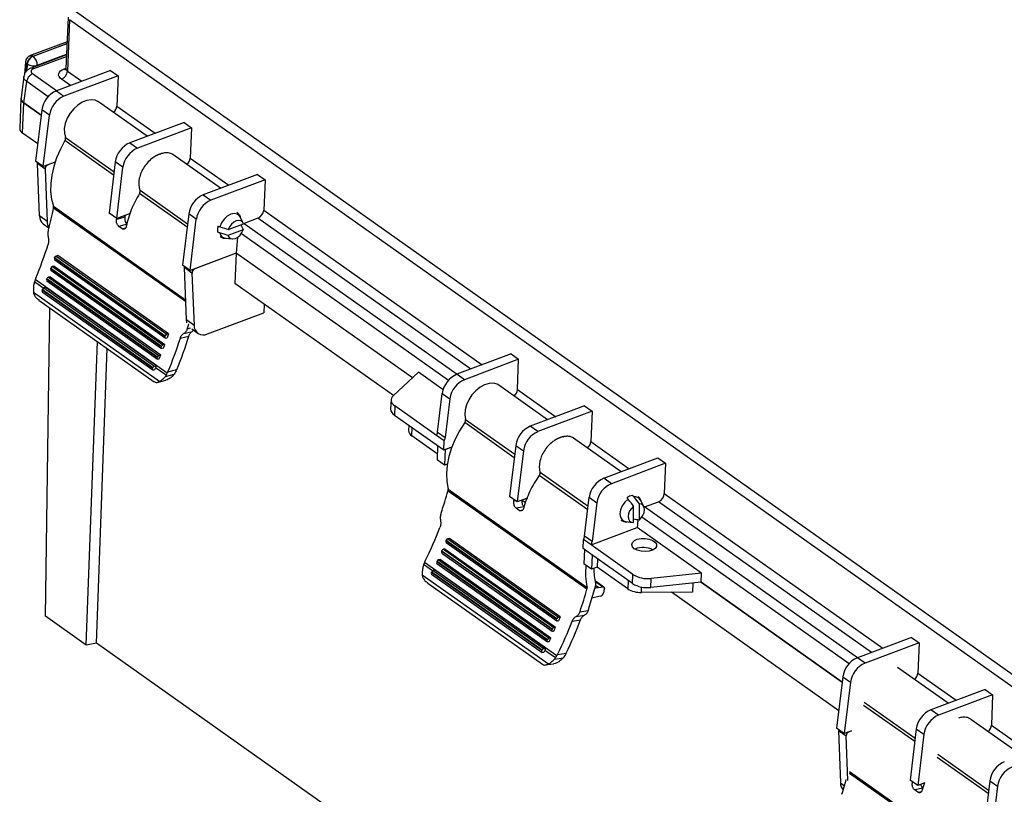
# Model space of a CAD drawing. Units: inches. Extents: x 0.3 to 29.7, y 0.3 to 21.7.
# Drawn here: x 22.4 to 25.1, y 17.5 to 19.6 of the extents above; entities that cross this region are included whole.
import ezdxf

# ---------------------------------------------------------------- set-up
doc = ezdxf.new("R2010")
doc.units = ezdxf.units.IN
doc.header["$MEASUREMENT"] = 0

msp = doc.modelspace()

# ---------------------------------------------------------------- linework, layer by layer
at = {"color": 7, "linetype": 'Continuous', "lineweight": 25}
for p, q in [((25.4125, 17.607), (22.5344, 19.6433)), ((22.514, 19.6274), (22.5079, 19.4851)), ((22.5181, 19.6208), (22.512, 19.4784)), ((25.3962, 17.5844), (22.5181, 19.6208)), ((22.5111, 19.5593), (22.4073, 19.5203)), ((22.5109, 19.5546), (22.417, 19.5193)), ((22.417, 19.5194), (22.5109, 19.5546)), ((22.3957, 19.5045), (22.3927, 19.4689)), ((22.5096, 19.5239), (22.4113, 19.487)), ((22.417, 19.5193), (22.417, 19.5194)), ((22.4189, 19.4853), (22.5094, 19.5193)), ((22.4284, 19.4946), (22.5096, 19.5251)), ((22.3977, 19.4777), (22.3993, 19.4984)), ((22.3993, 19.4984), (22.4008, 19.4973)), ((22.4008, 19.4973), (22.3999, 19.4797)), ((22.4283, 19.4934), (22.4284, 19.4946)), ((22.6313, 19.4803), (22.4812, 19.4239)), ((22.5027, 19.4845), (22.5079, 19.4865)), ((22.512, 19.4784), (22.5516, 19.4503)), ((22.6313, 19.4803), (22.6524, 19.4653)), ((22.3912, 19.4646), (22.3834, 19.4046)), ((22.3915, 19.3903), (22.3992, 19.4493)), ((22.4582, 19.4075), (22.3992, 19.4493)), ((22.4817, 19.4241), (22.4154, 19.471)), ((22.5201, 19.4385), (22.4957, 19.4558)), ((22.6524, 19.4653), (22.5023, 19.409)), ((22.6524, 19.4653), (22.6488, 19.3816)), ((22.4812, 19.4239), (22.5023, 19.409)), ((22.3833, 19.4028), (22.3797, 19.3199)), ((22.3879, 19.3065), (22.3916, 19.3902)), ((22.4391, 19.3566), (22.3915, 19.3903)), ((22.3916, 19.3902), (22.4391, 19.3566)), ((22.7326, 19.2979), (22.5978, 19.3934)), ((22.4408, 19.3711), (22.4237, 19.2293)), ((22.4619, 19.3562), (22.4408, 19.3711)), ((22.6488, 19.3816), (22.7551, 19.3064)), ((22.4448, 19.2143), (22.4619, 19.3562)), ((22.8348, 19.3363), (22.6847, 19.2799)), ((22.8348, 19.3363), (22.8559, 19.3214)), ((22.8559, 19.3214), (22.7058, 19.265)), ((22.8559, 19.3214), (22.8523, 19.2376)), ((22.4295, 19.2771), (22.3879, 19.3065)), ((22.6399, 19.1905), (22.5051, 19.2859)), ((22.5065, 19.2948), (22.641, 19.1996)), ((22.6847, 19.2799), (22.7058, 19.265)), ((22.4448, 19.2143), (22.4237, 19.2293)), ((22.4775, 19.2266), (22.4448, 19.2143)), ((22.4775, 19.2266), (22.4581, 19.2193)), ((22.6443, 19.2271), (22.6272, 19.0853)), ((22.6654, 19.2122), (22.6443, 19.2271)), ((22.7703, 19.2489), (22.7692, 19.2487)), ((22.7812, 19.2517), (22.7805, 19.2515)), ((22.9361, 19.154), (22.8042, 19.2473)), ((22.8523, 19.2376), (22.9586, 19.1624)), ((22.45, 19.2073), (22.4289, 19.2222)), ((22.4345, 19.0773), (22.4289, 19.2222)), ((22.45, 19.2073), (22.4556, 19.0624)), ((22.6483, 19.0704), (22.6654, 19.2122)), ((23.0382, 19.1923), (22.8882, 19.1359)), ((23.0594, 19.1774), (22.9093, 19.121)), ((23.0382, 19.1923), (23.0594, 19.1774)), ((23.0594, 19.1774), (23.0557, 19.0936)), ((22.7132, 19.1485), (22.8445, 19.0556)), ((22.8434, 19.0465), (22.7118, 19.1396)), ((22.8882, 19.1359), (22.9093, 19.121)), ((22.4734, 19.1043), (22.8393, 18.8454)), ((22.4736, 19.0999), (22.8394, 18.8411)), ((23.0557, 19.0936), (23.6609, 18.6654)), ((22.4556, 19.0624), (22.4345, 19.0773)), ((22.6483, 19.0704), (22.6272, 19.0853)), ((22.6709, 19.0738), (22.6477, 19.068)), ((22.6477, 19.068), (22.6483, 19.0704)), ((22.6856, 19.0844), (22.6483, 19.0704)), ((22.6709, 19.0738), (22.6724, 19.0794)), ((22.8478, 19.0832), (22.8307, 18.9413)), ((22.8689, 19.0682), (22.8478, 19.0832)), ((22.8518, 18.9264), (22.8689, 19.0682)), ((22.9989, 19.0577), (22.9905, 19.0745)), ((23.0395, 19.0711), (23.0011, 19.0566)), ((23.6295, 18.6536), (23.0395, 19.0711)), ((22.4449, 19.0553), (22.4606, 19.0442)), ((22.6778, 19.0542), (22.6547, 19.0485)), ((22.6638, 19.0421), (22.6547, 19.0485)), ((22.6638, 19.0421), (22.6735, 19.0445)), ((22.999, 19.039), (22.9566, 19.0231)), ((22.9573, 19.0398), (22.9997, 19.0557)), ((23.0011, 19.0566), (22.9996, 19.056)), ((23.0011, 19.0566), (23.591, 18.6392)), ((22.9492, 19.016), (22.9678, 19.0137)), ((22.9834, 19.0183), (22.9794, 18.9743)), ((22.9937, 19.0286), (23.5676, 18.6226)), ((22.4759, 18.9603), (22.4765, 18.9621)), ((22.7819, 18.7438), (22.4759, 18.9603)), ((22.4765, 18.9621), (22.7825, 18.7456)), ((22.4767, 18.9563), (22.7827, 18.7397)), ((22.4856, 18.9676), (22.4808, 18.9664)), ((22.4808, 18.9664), (22.7868, 18.7499)), ((22.7916, 18.7511), (22.4856, 18.9676)), ((22.9794, 18.9743), (22.8518, 18.9264)), ((22.9794, 18.9743), (22.8651, 18.9314)), ((22.9794, 18.9743), (22.9758, 18.8906)), ((23.4674, 18.6291), (22.9794, 18.9743)), ((22.4657, 18.9313), (22.4664, 18.9331)), ((22.7717, 18.7147), (22.4657, 18.9313)), ((22.4664, 18.9331), (22.7724, 18.7166)), ((22.4664, 18.927), (22.7724, 18.7105)), ((22.4756, 18.9384), (22.4706, 18.9372)), ((22.4706, 18.9372), (22.7766, 18.7207)), ((22.4756, 18.9384), (22.7816, 18.7219)), ((22.8518, 18.9264), (22.8307, 18.9413)), ((22.8569, 18.9194), (22.8358, 18.9343)), ((22.8414, 18.7893), (22.8358, 18.9343)), ((22.7885, 18.6419), (22.4224, 18.901)), ((22.4544, 18.9019), (22.4551, 18.9038)), ((22.7604, 18.6854), (22.4544, 18.9019)), ((22.4551, 18.9038), (22.7612, 18.6872)), ((22.4645, 18.909), (22.4593, 18.9077)), ((22.4593, 18.9077), (22.7653, 18.6912)), ((22.4645, 18.909), (22.7705, 18.6925)), ((22.8569, 18.9194), (22.8625, 18.7744)), ((22.445, 18.877), (22.4204, 18.8945)), ((22.7479, 18.6558), (22.4419, 18.8723)), ((22.4427, 18.8741), (22.7487, 18.6576)), ((22.4522, 18.8792), (22.4467, 18.8779)), ((22.4467, 18.8779), (22.7528, 18.6614)), ((22.7582, 18.6627), (22.4522, 18.8792)), ((22.455, 18.8975), (22.761, 18.681)), ((23.4147, 18.58), (22.9758, 18.8906)), ((22.4182, 18.8663), (22.7674, 18.6192)), ((22.4424, 18.8677), (22.7484, 18.6511)), ((22.4329, 18.8444), (22.7525, 18.6183)), ((22.4509, 17.9693), (22.4631, 18.823)), ((23.0566, 18.8334), (23.0559, 18.8094)), ((22.8996, 18.7507), (23.0559, 18.8094)), ((22.8625, 18.7744), (22.8414, 18.7893)), ((22.8434, 18.7648), (22.8529, 18.7672)), ((22.8438, 18.7662), (22.8434, 18.7648)), ((22.8561, 18.7644), (22.873, 18.7524)), ((22.7825, 18.7456), (22.7819, 18.7438)), ((22.7849, 18.7394), (22.788, 18.7402)), ((22.7868, 18.7499), (22.7916, 18.7511)), ((22.7916, 18.7511), (22.788, 18.7402)), ((22.8246, 18.7389), (22.8482, 18.7448)), ((22.8342, 18.7519), (22.8577, 18.7577)), ((22.5639, 17.8893), (22.5951, 18.7297)), ((22.5921, 17.8946), (22.6223, 18.7104)), ((22.7724, 18.7166), (22.7717, 18.7147)), ((22.7776, 18.7109), (22.7746, 18.7102)), ((22.7766, 18.7207), (22.7816, 18.7219)), ((22.7776, 18.7109), (22.7816, 18.7219)), ((22.7612, 18.6872), (22.7604, 18.6854)), ((22.766, 18.6813), (22.7632, 18.6806)), ((22.7653, 18.6912), (22.7705, 18.6925)), ((22.766, 18.6813), (22.7705, 18.6925)), ((23.7406, 18.6954), (23.5905, 18.639)), ((23.7406, 18.6954), (23.7617, 18.6804)), ((22.7528, 18.6614), (22.7582, 18.6627)), ((22.7582, 18.6627), (22.7534, 18.6516)), ((22.7852, 18.6363), (22.7558, 18.6571)), ((23.7617, 18.6804), (23.6116, 18.624)), ((23.7581, 18.5967), (23.7617, 18.6804)), ((22.7533, 18.6515), (22.7507, 18.6508)), ((22.7534, 18.6516), (22.7533, 18.6515)), ((22.7831, 18.6332), (22.8077, 18.6393)), ((22.7903, 18.646), (22.8148, 18.652)), ((23.484, 18.6445), (23.4142, 18.5796)), ((23.5523, 18.5962), (23.484, 18.6445)), ((23.6116, 18.624), (23.5905, 18.639)), ((22.7604, 18.6165), (22.7849, 18.6226)), ((23.842, 18.513), (23.7071, 18.6085)), ((23.5372, 18.4785), (23.5502, 18.5862)), ((23.5502, 18.5862), (23.5713, 18.5713)), ((23.7581, 18.5967), (23.8644, 18.5215)), ((23.4082, 18.568), (23.4071, 18.5429)), ((23.4185, 18.5513), (23.4174, 18.5262)), ((23.5341, 18.4695), (23.4185, 18.5513)), ((23.5713, 18.5713), (23.5583, 18.4636)), ((23.9441, 18.5514), (23.794, 18.495)), ((23.9441, 18.5514), (23.9652, 18.5365)), ((23.4174, 18.5262), (23.5331, 18.4443)), ((23.9652, 18.5365), (23.8151, 18.4801)), ((23.9652, 18.5365), (23.9616, 18.4527)), ((23.4571, 18.4981), (23.4564, 18.4834)), ((23.4657, 18.4683), (23.4667, 18.4913)), ((23.7495, 18.408), (23.6122, 18.5052)), ((23.6143, 18.5142), (23.7507, 18.4177)), ((23.8151, 18.4801), (23.794, 18.495)), ((23.5363, 18.4184), (23.4657, 18.4683)), ((23.5552, 18.4545), (23.5341, 18.4695)), ((23.5372, 18.4785), (23.5583, 18.4636)), ((23.8846, 18.4655), (23.8836, 18.4653)), ((23.8949, 18.467), (23.8943, 18.4669)), ((23.5331, 18.4443), (23.5542, 18.4294)), ((23.5373, 18.4414), (23.5356, 18.4025)), ((23.5542, 18.4294), (23.5552, 18.4545)), ((23.5542, 18.4294), (23.5771, 18.438)), ((23.5586, 18.4311), (23.5771, 18.438)), ((23.7537, 18.4422), (23.7365, 18.3004)), ((23.7537, 18.4422), (23.7748, 18.4273)), ((24.0455, 18.3691), (23.9135, 18.4624)), ((23.9616, 18.4527), (24.0679, 18.3775)), ((23.5586, 18.4311), (23.5567, 18.3875)), ((23.7748, 18.4273), (23.7576, 18.2854)), ((23.5567, 18.3875), (23.5356, 18.4025)), ((23.5646, 18.3905), (23.5567, 18.3875)), ((23.9975, 18.351), (24.1476, 18.4074)), ((24.1687, 18.3925), (24.0186, 18.3361)), ((24.1476, 18.4074), (24.1687, 18.3925)), ((24.1687, 18.3925), (24.1651, 18.3087)), ((23.953, 18.264), (23.8189, 18.3589)), ((23.821, 18.368), (23.9542, 18.2737)), ((24.0186, 18.3361), (23.9975, 18.351)), ((23.5661, 18.3167), (23.9508, 18.0445)), ((23.5663, 18.3213), (23.951, 18.049)), ((23.7576, 18.2854), (23.7365, 18.3004)), ((24.1651, 18.3087), (24.7703, 17.8805)), ((23.7485, 18.2884), (23.7494, 18.2913)), ((23.7526, 18.289), (23.7485, 18.2884)), ((23.7771, 18.272), (23.7544, 18.2687)), ((23.7858, 18.296), (23.7576, 18.2854)), ((23.7809, 18.2828), (23.7704, 18.2902)), ((23.9441, 18.1906), (23.9571, 18.2983)), ((23.9571, 18.2983), (23.9782, 18.2833)), ((23.9782, 18.2833), (23.9652, 18.1757)), ((24.0795, 18.2287), (24.0799, 18.2738)), ((24.0955, 18.2803), (24.0951, 18.2351)), ((24.1082, 18.2728), (24.0999, 18.2896)), ((24.1104, 18.2717), (24.1488, 18.2861)), ((24.7388, 17.8687), (24.1488, 18.2861)), ((23.7635, 18.2622), (23.7544, 18.2687)), ((23.7635, 18.2622), (23.7729, 18.2636)), ((24.109, 18.2711), (24.1104, 18.2717)), ((24.7004, 17.8543), (24.1104, 18.2717)), ((24.0585, 18.2311), (24.0771, 18.2288)), ((24.0909, 18.2138), (24.0929, 18.2355)), ((24.6769, 17.8377), (24.1031, 18.2437)), ((23.9652, 18.1757), (23.9441, 18.1906)), ((23.9622, 18.1666), (24.0898, 18.2145)), ((24.2684, 18.0882), (24.0898, 18.2145)), ((23.5604, 18.1776), (23.5611, 18.1794)), ((23.8664, 17.9611), (23.5604, 18.1776)), ((23.561, 18.1732), (23.867, 17.9567)), ((23.5611, 18.1794), (23.8671, 17.9629)), ((23.5702, 18.1841), (23.5656, 18.1834)), ((23.5656, 18.1834), (23.8716, 17.9669)), ((23.8763, 17.9676), (23.5702, 18.1841)), ((23.94, 18.1564), (23.9411, 18.1815)), ((23.9622, 18.1666), (23.9411, 18.1815)), ((24.0778, 18.0848), (23.9622, 18.1666)), ((23.5481, 18.1488), (23.5489, 18.1506)), ((23.8541, 17.9322), (23.5481, 18.1488)), ((23.5487, 18.1441), (23.8547, 17.9276)), ((23.5489, 18.1506), (23.8549, 17.9341)), ((23.5582, 18.1551), (23.5533, 18.1544)), ((23.5533, 18.1544), (23.8593, 17.9378)), ((23.5582, 18.1551), (23.8642, 17.9386)), ((23.9611, 18.1415), (23.94, 18.1564)), ((23.9442, 18.1534), (23.9426, 18.1145)), ((24.0767, 18.0597), (23.9611, 18.1415)), ((23.9653, 18.1385), (23.9637, 18.0996)), ((23.5229, 18.0946), (23.4985, 18.1119)), ((23.867, 17.8593), (23.5009, 18.1183)), ((23.5348, 18.1197), (23.5356, 18.1216)), ((23.8408, 17.9032), (23.5348, 18.1197)), ((23.5352, 18.1149), (23.8412, 17.8984)), ((23.5356, 18.1216), (23.8416, 17.905)), ((23.545, 18.1259), (23.5399, 18.1252)), ((23.5399, 18.1252), (23.8459, 17.9086)), ((23.545, 18.1259), (23.851, 17.9094)), ((23.9637, 18.0996), (23.9426, 18.1145)), ((23.9798, 18.1283), (23.9788, 18.1053)), ((23.4948, 18.0841), (23.844, 17.8371)), ((23.8262, 17.874), (23.5202, 18.0905)), ((23.5206, 18.0855), (23.8266, 17.869)), ((23.5212, 18.0924), (23.8272, 17.8758)), ((23.5307, 18.0966), (23.5253, 18.0958)), ((23.5253, 18.0958), (23.8314, 17.8793)), ((23.8367, 17.88), (23.5307, 18.0966)), ((23.9788, 18.1053), (23.9637, 18.0996)), ((24.0639, 18.0451), (23.9788, 18.1053)), ((24.0767, 18.0597), (24.0778, 18.0848)), ((24.2684, 18.0882), (24.1287, 18.074)), ((24.2673, 18.0631), (24.2684, 18.0882)), ((23.5104, 18.0605), (23.8274, 17.8362)), ((23.9573, 17.9941), (23.9752, 18.0551)), ((23.9736, 18.0657), (23.9952, 18.0504)), ((23.9978, 18.0494), (23.9744, 18.066)), ((23.9826, 18.0485), (23.9749, 18.0539)), ((24.0649, 18.0681), (24.0639, 18.0451)), ((24.1277, 18.0489), (24.1287, 18.074)), ((24.2673, 18.0631), (24.1277, 18.0489)), ((24.2439, 18.0607), (24.2428, 18.0355)), ((24.6578, 17.7868), (24.2673, 18.0631)), ((24.2673, 18.0631), (24.6578, 17.7868)), ((23.9826, 18.0485), (23.9952, 18.0504)), ((23.9989, 18.0441), (23.9967, 18.0343)), ((24.1018, 18.035), (24.1024, 18.0498)), ((24.2428, 18.0355), (24.1018, 18.035)), ((24.6482, 17.7073), (24.1846, 18.0353)), ((23.9879, 18.0245), (23.9646, 18.0188)), ((23.9312, 17.9813), (23.9541, 17.9847)), ((23.9316, 17.9826), (23.9312, 17.9813)), ((22.5639, 17.8893), (22.4509, 17.9693)), ((23.8671, 17.9629), (23.8664, 17.9611)), ((23.8689, 17.9563), (23.8719, 17.9567)), ((23.8716, 17.9669), (23.8763, 17.9676)), ((23.8763, 17.9676), (23.8719, 17.9567)), ((23.91, 17.9554), (23.9331, 17.9588)), ((23.9207, 17.9684), (23.9438, 17.9718)), ((23.8549, 17.9341), (23.8541, 17.9322)), ((23.8594, 17.9276), (23.8565, 17.9272)), ((23.8593, 17.9378), (23.8642, 17.9386)), ((23.8594, 17.9276), (23.8642, 17.9386)), ((22.5921, 17.8946), (22.5639, 17.8893)), ((25.2262, 16.0309), (22.5921, 17.8946)), ((23.8416, 17.905), (23.8408, 17.9032)), ((23.8458, 17.8984), (23.8431, 17.898)), ((23.8458, 17.8984), (23.851, 17.9094)), ((23.8459, 17.9086), (23.851, 17.9094)), ((24.85, 17.9105), (24.6999, 17.8541)), ((24.8711, 17.8955), (24.721, 17.8391)), ((24.85, 17.9105), (24.8711, 17.8955)), ((24.8711, 17.8955), (24.8674, 17.8118)), ((23.8311, 17.869), (23.8284, 17.8686)), ((23.8367, 17.88), (23.8311, 17.8691)), ((23.8311, 17.8691), (23.8311, 17.869)), ((23.8314, 17.8793), (23.8367, 17.88)), ((23.8634, 17.8537), (23.8339, 17.8746)), ((23.8691, 17.8632), (23.8931, 17.8668)), ((23.8348, 17.8341), (23.8583, 17.8375)), ((23.8609, 17.8506), (23.8851, 17.8542)), ((24.721, 17.8391), (24.6999, 17.8541)), ((24.9513, 17.7281), (24.8109, 17.8275)), ((24.8674, 17.8118), (24.9738, 17.7365)), ((24.6595, 17.8013), (24.6424, 17.6594)), ((24.6595, 17.8013), (24.6806, 17.7864)), ((24.6806, 17.7864), (24.6635, 17.6445)), ((25.0534, 17.7665), (24.9033, 17.7101)), ((25.0534, 17.7665), (25.0745, 17.7516)), ((24.7188, 17.7309), (24.8598, 17.6312)), ((25.0745, 17.7516), (24.9245, 17.6952)), ((25.0745, 17.7516), (25.0709, 17.6678)), ((24.8587, 17.6218), (24.7171, 17.722)), ((24.9245, 17.6952), (24.9033, 17.7101)), ((24.9857, 17.6885), (24.9804, 17.6867)), ((25.1548, 17.5841), (25.0144, 17.6835)), ((24.6635, 17.6445), (24.6424, 17.6594)), ((24.6475, 17.6524), (24.6686, 17.6375)), ((24.6475, 17.6524), (24.6532, 17.5075)), ((24.6837, 17.6521), (24.6635, 17.6445)), ((24.6768, 17.6495), (24.6837, 17.6521)), ((24.863, 17.6573), (24.8459, 17.5155)), ((24.863, 17.6573), (24.8841, 17.6424)), ((25.0709, 17.6678), (25.1772, 17.5926)), ((24.6734, 17.5143), (24.6686, 17.6375)), ((24.8841, 17.6424), (24.867, 17.5005)), ((25.0622, 17.4778), (24.9206, 17.578)), ((24.9223, 17.587), (25.0633, 17.4872)), ((24.6784, 17.5391), (25.0581, 17.2704)), ((24.6785, 17.5346), (25.0583, 17.2659)), ((24.867, 17.5005), (24.8459, 17.5155)), ((24.8521, 17.5077), (24.8529, 17.5105)), ((24.8558, 17.5085), (24.8521, 17.5077)), ((25.0665, 17.5134), (25.0494, 17.3715)), ((25.0665, 17.5134), (25.0876, 17.4984)), ((24.6532, 17.5075), (24.6641, 17.4997)), ((24.8815, 17.4927), (24.8586, 17.4881)), ((24.8677, 17.4817), (24.8586, 17.4881)), ((24.8871, 17.5081), (24.867, 17.5005)), ((24.8677, 17.4817), (24.8773, 17.4836)), ((24.8858, 17.5076), (24.8794, 17.4884)), ((25.0876, 17.4984), (25.0705, 17.3566))]:
    msp.add_line(p, q, dxfattribs=at)
at = {"color": 7, "linetype": 'Continuous', "lineweight": 25, "flags": 128}
for points in [[(22.4957, 19.4558), (22.4916, 19.4593), (22.4889, 19.4632), (22.4876, 19.4672), (22.4878, 19.4713), (22.4895, 19.4752), (22.4926, 19.4788), (22.4971, 19.4819), (22.5027, 19.4845)], [(22.5978, 19.3934), (22.5886, 19.3978), (22.5775, 19.3992), (22.5654, 19.3974), (22.5529, 19.3924), (22.5406, 19.3845), (22.5292, 19.3741), (22.5193, 19.3617), (22.5114, 19.348), (22.506, 19.3337), (22.5033, 19.3196), (22.5035, 19.3064), (22.5065, 19.2948)], [(22.5051, 19.2859), (22.4923, 19.2626), (22.4818, 19.2387), (22.4738, 19.2146), (22.4683, 19.1906), (22.4655, 19.1672), (22.4654, 19.1448), (22.4681, 19.1237), (22.4734, 19.1043)], [(22.4289, 19.2222), (22.429, 19.224), (22.4293, 19.2253)], [(22.9905, 19.0745), (22.9887, 19.0775), (22.9824, 19.0827), (22.974, 19.0844), (22.9644, 19.0825), (22.9547, 19.0771), (22.9458, 19.0689), (22.9388, 19.0587), (22.9344, 19.0476)], [(22.9997, 19.0557), (22.9967, 19.061), (22.992, 19.0642), (22.9859, 19.0652), (22.9792, 19.0637), (22.9724, 19.0601), (22.9661, 19.0545), (22.9609, 19.0475), (22.9573, 19.0398)], [(22.9287, 19.0332), (22.9281, 19.0412), (22.9291, 19.0487)], [(22.9566, 19.0231), (22.9596, 19.0178), (22.9644, 19.0146), (22.9704, 19.0136), (22.9771, 19.0151), (22.9839, 19.0187), (22.9902, 19.0243), (22.9954, 19.0313), (22.999, 19.039)], [(22.9977, 19.055), (22.9952, 19.0533), (22.9926, 19.0508)], [(22.8358, 18.9343), (22.8359, 18.936), (22.8362, 18.9374)], [(22.8426, 18.7815), (22.8424, 18.7822), (22.8414, 18.7893)], [(22.847, 18.7784), (22.8459, 18.7739), (22.8438, 18.7662)], [(22.7849, 18.7394), (22.7841, 18.7393), (22.7833, 18.7394), (22.7826, 18.7398), (22.7821, 18.7403), (22.7818, 18.741), (22.7817, 18.7419), (22.7817, 18.7428), (22.7819, 18.7438)], [(22.7746, 18.7102), (22.7738, 18.7101), (22.773, 18.7102), (22.7723, 18.7106), (22.7718, 18.7111), (22.7715, 18.7119), (22.7714, 18.7127), (22.7715, 18.7137), (22.7717, 18.7147)], [(22.7632, 18.6806), (22.7624, 18.6805), (22.7616, 18.6807), (22.7609, 18.6811), (22.7604, 18.6817), (22.7601, 18.6824), (22.76, 18.6833), (22.7601, 18.6843), (22.7604, 18.6854)], [(22.7507, 18.6508), (22.7498, 18.6507), (22.7489, 18.6509), (22.7483, 18.6513), (22.7478, 18.6519), (22.7475, 18.6527), (22.7474, 18.6537), (22.7476, 18.6547), (22.7479, 18.6558)], [(23.7071, 18.6085), (23.7019, 18.6114), (23.6914, 18.6141), (23.6796, 18.6136), (23.6671, 18.6098), (23.6547, 18.603), (23.6428, 18.5935), (23.6323, 18.5818), (23.6236, 18.5686), (23.6172, 18.5544), (23.6134, 18.5402), (23.6124, 18.5265), (23.6143, 18.5142)], [(23.4142, 18.5796), (23.4113, 18.5763), (23.4093, 18.5727), (23.4083, 18.5691), (23.4084, 18.5653), (23.4094, 18.5616), (23.4115, 18.558), (23.4146, 18.5545), (23.4185, 18.5513)], [(23.5446, 18.54), (23.5442, 18.5428), (23.5455, 18.5477)], [(23.6122, 18.5052), (23.598, 18.4825), (23.5858, 18.459), (23.576, 18.435), (23.5687, 18.4109), (23.5641, 18.3871), (23.5621, 18.3639), (23.5628, 18.3419), (23.5663, 18.3213)], [(24.0649, 18.2928), (24.0559, 18.2849), (24.0487, 18.2748), (24.044, 18.2637), (24.0423, 18.2528), (24.0438, 18.2432), (24.0483, 18.2359), (24.0554, 18.2318), (24.0585, 18.2311)], [(24.0799, 18.2738), (24.0739, 18.2678), (24.0691, 18.2606), (24.066, 18.2528), (24.0649, 18.2451), (24.0659, 18.2384), (24.0688, 18.2331), (24.0735, 18.2297), (24.0795, 18.2287)], [(24.0951, 18.2351), (24.1011, 18.2412), (24.1059, 18.2484), (24.109, 18.2562), (24.1101, 18.2638), (24.1091, 18.2706), (24.1062, 18.2759), (24.1015, 18.2792), (24.0955, 18.2803)], [(24.082, 18.1561), (24.0766, 18.1615), (24.0748, 18.1674), (24.0766, 18.1732), (24.0821, 18.1783), (24.0904, 18.182), (24.1008, 18.1841), (24.1121, 18.1842), (24.1231, 18.1824), (24.1325, 18.1788), (24.1395, 18.1739), (24.1432, 18.1682), (24.1431, 18.1622), (24.1394, 18.1567), (24.1325, 18.1523), (24.123, 18.1493), (24.112, 18.1482), (24.1007, 18.1491), (24.0903, 18.1518), (24.082, 18.1561)], [(23.8689, 17.9563), (23.8681, 17.9563), (23.8673, 17.9565), (23.8667, 17.9569), (23.8663, 17.9575), (23.866, 17.9583), (23.866, 17.9592), (23.8661, 17.9601), (23.8664, 17.9611)], [(23.8565, 17.9272), (23.8557, 17.9272), (23.855, 17.9274), (23.8544, 17.9279), (23.8539, 17.9285), (23.8537, 17.9293), (23.8536, 17.9302), (23.8538, 17.9312), (23.8541, 17.9322)], [(23.8431, 17.898), (23.8422, 17.898), (23.8415, 17.8982), (23.8409, 17.8987), (23.8404, 17.8994), (23.8402, 17.9002), (23.8402, 17.9012), (23.8404, 17.9022), (23.8408, 17.9032)], [(23.8284, 17.8686), (23.8276, 17.8686), (23.8268, 17.8689), (23.8262, 17.8693), (23.8258, 17.87), (23.8256, 17.8709), (23.8256, 17.8719), (23.8258, 17.873), (23.8262, 17.874)], [(24.6479, 17.6555), (24.6476, 17.6542), (24.6475, 17.6524)]]:
    msp.add_lwpolyline(points, dxfattribs=at)
at = {"color": 7, "linetype": 'Continuous', "lineweight": 25}
for centre, radius, start, end in [((22.4277, 19.4945), 0.0271, 113.2332, 173.9345), ((22.3966, 19.495), 0.0318, 359.4086, 49.9725), ((22.4177, 19.5281), 0.0351, 241.2093, 287.6483), ((22.4851, 19.4806), 0.027, 293.1567, 355.3334), ((22.5088, 19.4924), 0.00997, 232.1711, 261.686), ((22.5159, 19.4854), 0.00801, 182.2727, 241.0403), ((22.5081, 19.3615), 0.0679, 113.3218, 171.8608), ((22.3993, 19.4042), 0.016, 182.2727, 241.0403), ((22.5292, 19.3466), 0.0679, 113.3218, 171.8608), ((22.6217, 19.3839), 0.0271, 311.7643, 355.177), ((22.3957, 19.3205), 0.016, 182.2727, 241.0403), ((22.4966, 19.2918), 0.0103, 325.1479, 16.8712), ((22.7116, 19.2175), 0.0679, 113.3218, 171.8608), ((22.7327, 19.2026), 0.0679, 113.3218, 171.8608), ((22.8252, 19.2399), 0.0271, 311.7643, 355.177), ((22.4633, 19.207), 0.0133, 112.9015, 178.8731), ((22.9151, 19.0736), 0.0679, 113.3218, 171.8608), ((22.9362, 19.0586), 0.0679, 113.3218, 171.8608), ((21.5927, 19.2759), 0.8983, 344.6705, 348.7035), ((22.4655, 19.1018), 0.00824, 347.1765, 17.9316), ((23.0289, 19.0958), 0.027, 293.1567, 355.3334), ((22.4617, 19.0767), 0.0272, 178.807, 231.9729), ((22.4858, 19.0626), 0.0302, 180.378, 214.5838), ((22.9513, 19.0338), 0.0179, 189.5289, 263.0997), ((21.4886, 19.3032), 1.0166, 336.9492, 342.5377), ((22.479, 18.9588), 0.00341, 153.4087, 227.7103), ((22.4828, 18.9602), 0.0066, 108.1533, 162.7084), ((22.4688, 18.9296), 0.0035, 151.3435, 227.097), ((22.4726, 18.9309), 0.00657, 108.0722, 161.1058), ((22.8703, 18.9191), 0.0133, 112.9015, 178.8731), ((22.4575, 18.9001), 0.00359, 149.3111, 226.4684), ((22.4613, 18.9015), 0.00654, 107.9765, 159.4872), ((22.445, 18.8703), 0.00368, 147.3051, 225.8255), ((21.477, 19.297), 1.0542, 336.2397, 336.3501), ((22.4487, 18.8717), 0.00649, 107.8664, 157.8469), ((22.888, 18.7734), 0.0255, 177.7201, 297.0633), ((22.7888, 18.7436), 0.0066, 108.1533, 162.7084), ((21.8549, 19.044), 1.0166, 336.9492, 342.5377), ((21.8456, 19.0539), 1.0492, 337.4756, 342.8632), ((22.7786, 18.7144), 0.00657, 108.0722, 161.1058), ((22.7673, 18.6849), 0.00654, 107.9765, 159.4872), ((21.783, 19.0805), 1.0542, 336.2397, 336.3501), ((22.7547, 18.6552), 0.00649, 107.8664, 157.8469), ((23.6174, 18.5766), 0.0679, 113.3218, 171.8608), ((23.6385, 18.5617), 0.0679, 113.3218, 171.8608), ((23.7311, 18.599), 0.0271, 311.7643, 355.177), ((23.4272, 18.5437), 0.0201, 182.4513, 240.8618), ((23.6033, 18.512), 0.0112, 322.396, 11.2889), ((23.8209, 18.4326), 0.0679, 113.3218, 171.8608), ((23.4748, 18.4843), 0.0184, 182.8625, 240.4506), ((23.5121, 18.4819), 0.0253, 330.5724, 352.3511), ((23.5332, 18.467), 0.0253, 330.5724, 352.3511), ((23.842, 18.4177), 0.0679, 113.3218, 171.8608), ((23.9345, 18.455), 0.0271, 311.7643, 355.177), ((24.0244, 18.2886), 0.0679, 113.3218, 171.8608), ((24.0455, 18.2737), 0.0679, 113.3218, 171.8608), ((22.6331, 18.5726), 0.9674, 340.8261, 344.6646), ((23.5573, 18.3194), 0.00917, 343.3368, 11.9643), ((24.0819, 18.2686), 0.035, 98.277, 124.4789), ((24.0838, 18.2816), 0.018, 26.4134, 100.762), ((24.1382, 18.3109), 0.027, 293.1567, 355.3334), ((22.5461, 18.6017), 1.0701, 333.3872, 338.7879), ((23.919, 18.194), 0.0253, 330.5724, 352.3511), ((23.5635, 18.1758), 0.00363, 149.5499, 225.981), ((23.5671, 18.1773), 0.00633, 103.767, 159.9165), ((23.9401, 18.179), 0.0253, 330.5724, 352.3511), ((23.5513, 18.1468), 0.00372, 147.6106, 225.3428), ((23.5548, 18.1483), 0.00629, 103.6255, 158.3229), ((24.1065, 18.1042), 0.0554, 61.0389, 114.0176), ((23.5379, 18.1176), 0.00381, 145.697, 224.6956), ((23.5413, 18.1191), 0.00623, 103.4699, 156.7081), ((24.1208, 18.0875), 0.1741, 172.4174, 192.7708), ((23.5234, 18.0882), 0.00391, 143.8027, 224.04), ((22.5465, 18.5934), 1.0959, 332.6871, 332.7948), ((23.5268, 18.0898), 0.00617, 103.3003, 155.0661), ((24.1085, 18.0963), 0.1383, 177.5871, 195.4747), ((24.1187, 18.1522), 0.0789, 238.7684, 277.3029), ((23.9668, 18.0572), 0.00866, 346.0183, 14.5673), ((24.1176, 18.1271), 0.0789, 238.7684, 277.3029), ((23.0179, 18.3003), 0.9674, 340.8261, 344.6646), ((23.9421, 18.0471), 0.00917, 343.3368, 11.9643), ((23.9888, 18.0084), 0.0405, 98.8164, 113.8192), ((23.9837, 18.0371), 0.0133, 288.1685, 347.6582), ((23.9773, 18.049), 0.0221, 347.351, 350.7999), ((24.0995, 18.1025), 0.0676, 238.1682, 271.9305), ((22.9792, 18.3202), 1.031, 341.0055, 341.5571), ((23.8731, 17.9607), 0.00633, 103.767, 159.9165), ((22.9125, 18.3426), 1.0701, 333.3872, 338.7879), ((22.8999, 18.3534), 1.1061, 333.8982, 339.0995), ((23.8608, 17.9317), 0.00629, 103.6255, 158.3229), ((23.8474, 17.9026), 0.00623, 103.4699, 156.7081), ((22.8526, 18.3769), 1.0959, 332.6871, 332.7948), ((23.8328, 17.8732), 0.00617, 103.3003, 155.0661), ((24.7268, 17.7917), 0.0679, 113.3218, 171.8608), ((24.7479, 17.7767), 0.0679, 113.3218, 171.8608), ((24.8404, 17.8141), 0.0271, 311.7643, 355.177), ((24.9302, 17.6477), 0.0679, 113.3218, 171.8608), ((24.9513, 17.6328), 0.0679, 113.3218, 171.8608), ((24.682, 17.6372), 0.0133, 112.9015, 178.8731), ((25.0439, 17.6701), 0.0271, 311.7643, 355.177), ((25.1337, 17.5037), 0.0679, 113.3218, 171.8608), ((25.1548, 17.4888), 0.0679, 113.3218, 171.8608), ((23.7563, 17.7549), 0.9431, 342.8019, 345.4178), ((24.6813, 17.5071), 0.0282, 179.3035, 223.0569)]:
    msp.add_arc(centre, radius, start, end, dxfattribs=at)
msp.add_ellipse((22.4227, 19.4019), major_axis=(0.0394, -0.0017), ratio=0.522511, start_param=3.096398, end_param=3.823125, dxfattribs=at)
for points, knots in [([(22.4085, 19.5207), (22.4071, 19.5201), (22.4042, 19.5187), (22.4001, 19.5149), (22.3968, 19.5101), (22.396, 19.5063), (22.3957, 19.5045)], [0, 0, 0, 0, 0.220044, 0.472648, 0.739795, 1, 1, 1, 1]), ([(22.3959, 19.5045), (22.3958, 19.5035), (22.3958, 19.5014), (22.398, 19.4995), (22.3993, 19.4984)], [0, 0, 0, 0, 0.445572, 1, 1, 1, 1]), ([(22.417, 19.5194), (22.4149, 19.5187), (22.4127, 19.5176), (22.4087, 19.5148), (22.4068, 19.5131), (22.4036, 19.5092), (22.4022, 19.507), (22.4002, 19.5027), (22.3995, 19.5005), (22.3993, 19.4984)], [0, 0, 0, 0, 0.25, 0.25, 0.5, 0.5, 0.75, 0.75, 1, 1, 1, 1]), ([(22.4085, 19.5204), (22.4096, 19.5208), (22.4122, 19.5217), (22.4152, 19.5202), (22.417, 19.5194)], [0, 0, 0, 0, 0.4337483, 1, 1, 1, 1]), ([(22.4112, 19.487), (22.4088, 19.4858), (22.4037, 19.4835), (22.3975, 19.478), (22.3929, 19.4714), (22.3917, 19.4663), (22.3911, 19.4638)], [0, 0, 0, 0, 0.232708, 0.479156, 0.736445, 1, 1, 1, 1]), ([(22.4113, 19.4868), (22.4123, 19.4871), (22.4146, 19.4878), (22.4174, 19.4862), (22.4189, 19.4853)], [0, 0, 0, 0, 0.438415, 1, 1, 1, 1]), ([(22.4189, 19.4853), (22.4186, 19.4852), (22.4179, 19.4849), (22.417, 19.4845), (22.4161, 19.484), (22.4153, 19.4835), (22.4146, 19.483), (22.4134, 19.4821), (22.4122, 19.4807), (22.4113, 19.4787), (22.4112, 19.4767), (22.4118, 19.4749), (22.4128, 19.4734), (22.4139, 19.4721), (22.4149, 19.4714), (22.4154, 19.471)], [0, 0, 0, 0, 0.04201, 0.083663, 0.125137, 0.166615, 0.208276, 0.250301, 0.375107, 0.500065, 0.624845, 0.749829, 0.833394, 0.916301, 1, 1, 1, 1]), ([(22.5076, 19.4851), (22.5076, 19.4842), (22.5076, 19.4821), (22.5062, 19.4806), (22.5065, 19.4808), (22.5065, 19.4809)], [0, 0, 0, 0, 0.4034358, 0.9125562, 1, 1, 1, 1]), ([(22.3992, 19.4493), (22.3977, 19.4505), (22.3948, 19.453), (22.3913, 19.458), (22.3914, 19.4617), (22.3915, 19.4639)], [0, 0, 0, 0, 0.280424, 0.553487, 1, 1, 1, 1]), ([(22.4154, 19.471), (22.4135, 19.4702), (22.4115, 19.4691), (22.4078, 19.4661), (22.406, 19.4643), (22.4031, 19.4604), (22.4018, 19.4582), (22.4, 19.4537), (22.3994, 19.4514), (22.3992, 19.4493)], [0, 0, 0, 0, 0.25, 0.25, 0.5, 0.5, 0.75, 0.75, 1, 1, 1, 1]), ([(22.7748, 19.2507), (22.7741, 19.2505), (22.7727, 19.2502), (22.7706, 19.2496), (22.7686, 19.2489), (22.7666, 19.2482), (22.7647, 19.2475), (22.7629, 19.2467), (22.7611, 19.2459), (22.7594, 19.245), (22.7577, 19.2442), (22.7561, 19.2433), (22.7546, 19.2424), (22.7532, 19.2415), (22.7518, 19.2406), (22.7505, 19.2397), (22.7492, 19.2389), (22.748, 19.238), (22.7469, 19.2372), (22.7414, 19.2329), (22.7323, 19.2243), (22.7216, 19.2095), (22.714, 19.1939), (22.7108, 19.1819), (22.7098, 19.1741), (22.7095, 19.1702), (22.7095, 19.1663), (22.7097, 19.1625), (22.7102, 19.1588), (22.7109, 19.1552), (22.7119, 19.1518), (22.7127, 19.1496), (22.7132, 19.1485)], [0, 0, 0, 0, 0.018212, 0.035919, 0.053119, 0.069814, 0.086003, 0.101686, 0.116864, 0.131535, 0.145701, 0.159361, 0.172515, 0.185163, 0.197306, 0.208942, 0.220073, 0.230698, 0.240817, 0.25043, 0.380708, 0.500088, 0.623529, 0.744111, 0.775439, 0.806954, 0.838658, 0.870549, 0.902629, 0.934897, 0.967354, 1, 1, 1, 1]), ([(22.8048, 19.2468), (22.8033, 19.2478), (22.8001, 19.2498), (22.794, 19.2518), (22.7856, 19.2528), (22.7787, 19.2515), (22.7748, 19.2507)], [0, 0, 0, 0, 0.179841, 0.394905, 0.647705, 1, 1, 1, 1]), ([(22.7118, 19.1396), (22.7122, 19.1404), (22.7126, 19.1412), (22.7132, 19.1427), (22.7135, 19.1435), (22.7138, 19.1459), (22.7137, 19.1473), (22.7132, 19.1485)], [0, 0, 0, 0, 0.25, 0.25, 0.5, 0.5, 1, 1, 1, 1]), ([(22.7118, 19.1396), (22.7027, 19.1251), (22.695, 19.11), (22.6826, 19.0793), (22.678, 19.064), (22.675, 19.0487)], [0, 0, 0, 0, 0.5, 0.5, 1, 1, 1, 1]), ([(22.6547, 19.0485), (22.6541, 19.0489), (22.6535, 19.0494), (22.6524, 19.0506), (22.6519, 19.0512), (22.6509, 19.0527), (22.6504, 19.0534), (22.6495, 19.0551), (22.6492, 19.056), (22.6482, 19.0587), (22.6477, 19.0606), (22.6473, 19.0644), (22.6474, 19.0663), (22.6477, 19.068)], [0, 0, 0, 0, 0.125, 0.125, 0.25, 0.25, 0.375, 0.375, 0.5, 0.5, 0.75, 0.75, 1, 1, 1, 1]), ([(22.6709, 19.0738), (22.6707, 19.0729), (22.6706, 19.072), (22.6706, 19.0702), (22.6706, 19.0692), (22.6708, 19.0673), (22.6709, 19.0663), (22.6713, 19.0645), (22.6716, 19.0635), (22.6726, 19.0608), (22.6735, 19.0591), (22.6755, 19.0563), (22.6766, 19.0551), (22.6778, 19.0542)], [0, 0, 0, 0, 0.125, 0.125, 0.25, 0.25, 0.375, 0.375, 0.5, 0.5, 0.75, 0.75, 1, 1, 1, 1]), ([(22.992, 19.0716), (22.9917, 19.0728), (22.9907, 19.0769), (22.9873, 19.0826), (22.9831, 19.0856), (22.9811, 19.087)], [0, 0, 0, 0, 0.195479, 0.626914, 1, 1, 1, 1]), ([(22.459, 19.0384), (22.4588, 19.0376), (22.4586, 19.0368), (22.4582, 19.0351), (22.458, 19.0343), (22.4576, 19.0317), (22.4574, 19.03), (22.4573, 19.0246), (22.4578, 19.021), (22.4587, 19.0176)], [0, 0, 0, 0, 0.125, 0.125, 0.25, 0.25, 0.5, 0.5, 1, 1, 1, 1]), ([(22.675, 19.0487), (22.6749, 19.0479), (22.6746, 19.0471), (22.6741, 19.0455), (22.6738, 19.0448), (22.673, 19.0436), (22.6726, 19.043), (22.6718, 19.0421), (22.6713, 19.0417), (22.6697, 19.0407), (22.6686, 19.0405), (22.6662, 19.0407), (22.665, 19.0412), (22.6638, 19.0421)], [0, 0, 0, 0, 0.125, 0.125, 0.25, 0.25, 0.375, 0.375, 0.5, 0.5, 0.75, 0.75, 1, 1, 1, 1]), ([(22.9283, 19.0495), (22.9284, 19.0494), (22.929, 19.049), (22.9304, 19.0484), (22.9323, 19.0479), (22.9337, 19.0477), (22.9344, 19.0476)], [0, 0, 0, 0, 0.101989, 0.399378, 0.69853, 1, 1, 1, 1]), ([(22.4587, 19.0176), (22.4591, 19.016), (22.4594, 19.0144), (22.4598, 19.0111), (22.4599, 19.0095), (22.4598, 19.0061), (22.4597, 19.0045), (22.4592, 19.0012), (22.4588, 18.9996), (22.4583, 18.9981)], [0, 0, 0, 0, 0.25, 0.25, 0.5, 0.5, 0.75, 0.75, 1, 1, 1, 1]), ([(22.9336, 19.0309), (22.9329, 19.031), (22.9316, 19.0311), (22.9297, 19.0317), (22.9283, 19.0322), (22.9277, 19.0326), (22.9276, 19.0327)], [0, 0, 0, 0, 0.30147, 0.600622, 0.898011, 1, 1, 1, 1]), ([(22.9345, 19.0207), (22.9355, 19.0199), (22.9386, 19.0171), (22.9448, 19.0153), (22.9497, 19.0156), (22.9517, 19.0157)], [0, 0, 0, 0, 0.2117128, 0.6763972, 1, 1, 1, 1]), ([(22.4194, 18.8905), (22.4185, 18.8864), (22.418, 18.8824), (22.4176, 18.8743), (22.4177, 18.8702), (22.4182, 18.8663)], [0, 0, 0, 0, 0.5, 0.5, 1, 1, 1, 1]), ([(22.4182, 18.8663), (22.4182, 18.8654), (22.4182, 18.8625), (22.4206, 18.8564), (22.4257, 18.8496), (22.4309, 18.8463), (22.4333, 18.8448)], [0, 0, 0, 0, 0.09985, 0.326806, 0.689071, 1, 1, 1, 1]), ([(22.8438, 18.7662), (22.8436, 18.7654), (22.8433, 18.7645), (22.8428, 18.763), (22.8426, 18.7622), (22.8417, 18.76), (22.8409, 18.7587), (22.8385, 18.755), (22.8364, 18.7531), (22.8342, 18.7519)], [0, 0, 0, 0, 0.125, 0.125, 0.25, 0.25, 0.5, 0.5, 1, 1, 1, 1]), ([(22.8246, 18.7389), (22.8256, 18.742), (22.8269, 18.7447), (22.8302, 18.7491), (22.8321, 18.7509), (22.8342, 18.7519)], [0, 0, 0, 0, 0.5, 0.5, 1, 1, 1, 1]), ([(22.8577, 18.7577), (22.8566, 18.7572), (22.8555, 18.7564), (22.8535, 18.7545), (22.8526, 18.7534), (22.8517, 18.7522)], [0, 0, 0, 0, 0.5, 0.5, 1, 1, 1, 1]), ([(22.8612, 18.7608), (22.8607, 18.7601), (22.8596, 18.7588), (22.8583, 18.7581), (22.8577, 18.7577)], [0, 0, 0, 0, 0.515959, 1, 1, 1, 1]), ([(22.7674, 18.6192), (22.7703, 18.6208), (22.773, 18.6227), (22.7783, 18.6274), (22.7808, 18.6301), (22.7831, 18.6332)], [0, 0, 0, 0, 0.5, 0.5, 1, 1, 1, 1]), ([(22.8077, 18.6393), (22.8041, 18.635), (22.7973, 18.6271), (22.7888, 18.6242), (22.7848, 18.6229)], [0, 0, 0, 0, 0.528068, 1, 1, 1, 1]), ([(22.7529, 18.6187), (22.7543, 18.6176), (22.7566, 18.6157), (22.7609, 18.6165), (22.7645, 18.6179), (22.7666, 18.6189), (22.7674, 18.6192)], [0, 0, 0, 0, 0.416959, 0.71428, 0.899451, 1, 1, 1, 1]), ([(23.8889, 18.4667), (23.8882, 18.4666), (23.8869, 18.4664), (23.8848, 18.466), (23.8828, 18.4656), (23.8809, 18.4651), (23.879, 18.4645), (23.8772, 18.4639), (23.8754, 18.4632), (23.8736, 18.4626), (23.872, 18.4618), (23.8704, 18.4611), (23.8688, 18.4603), (23.8674, 18.4596), (23.866, 18.4588), (23.8646, 18.458), (23.8633, 18.4573), (23.8621, 18.4565), (23.861, 18.4558), (23.8553, 18.452), (23.8459, 18.444), (23.8343, 18.43), (23.8257, 18.4147), (23.8215, 18.4026), (23.8199, 18.3947), (23.8193, 18.3907), (23.819, 18.3867), (23.8189, 18.3827), (23.819, 18.3789), (23.8194, 18.3751), (23.82, 18.3714), (23.8207, 18.3691), (23.821, 18.368)], [0, 0, 0, 0, 0.018212, 0.035919, 0.053119, 0.069814, 0.086003, 0.101686, 0.116864, 0.131535, 0.145701, 0.159361, 0.172515, 0.185163, 0.197306, 0.208942, 0.220073, 0.230698, 0.240817, 0.25043, 0.380708, 0.500088, 0.623529, 0.744111, 0.775439, 0.806954, 0.838658, 0.870549, 0.902629, 0.934897, 0.967354, 1, 1, 1, 1]), ([(23.9142, 18.4618), (23.9139, 18.4621), (23.912, 18.4636), (23.9074, 18.4656), (23.8995, 18.4677), (23.8928, 18.4671), (23.8889, 18.4667)], [0, 0, 0, 0, 0.048006, 0.29764, 0.591076, 1, 1, 1, 1]), ([(23.8189, 18.3589), (23.8089, 18.3449), (23.8002, 18.3302), (23.7856, 18.2998), (23.7799, 18.2845), (23.7758, 18.2691)], [0, 0, 0, 0, 0.5, 0.5, 1, 1, 1, 1]), ([(23.8189, 18.3589), (23.8194, 18.3597), (23.8198, 18.3604), (23.8206, 18.362), (23.8208, 18.3628), (23.8214, 18.3651), (23.8214, 18.3667), (23.821, 18.368)], [0, 0, 0, 0, 0.25, 0.25, 0.5, 0.5, 1, 1, 1, 1]), ([(24.0766, 18.3044), (24.0767, 18.3043), (24.0773, 18.3038), (24.0783, 18.3027), (24.0794, 18.3011), (24.0801, 18.2999), (24.0804, 18.2993)], [0, 0, 0, 0, 0.101989, 0.399378, 0.69853, 1, 1, 1, 1]), ([(24.1014, 18.2858), (24.1013, 18.2867), (24.1008, 18.2905), (24.0979, 18.2959), (24.0942, 18.2992), (24.0926, 18.3006)], [0, 0, 0, 0, 0.14808, 0.628826, 1, 1, 1, 1]), ([(23.7544, 18.2687), (23.7538, 18.2691), (23.7533, 18.2696), (23.7522, 18.2708), (23.7517, 18.2714), (23.7507, 18.2729), (23.7503, 18.2736), (23.7495, 18.2753), (23.7491, 18.2762), (23.7483, 18.2789), (23.748, 18.2809), (23.7478, 18.2847), (23.748, 18.2866), (23.7485, 18.2884)], [0, 0, 0, 0, 0.125, 0.125, 0.25, 0.25, 0.375, 0.375, 0.5, 0.5, 0.75, 0.75, 1, 1, 1, 1]), ([(23.771, 18.2898), (23.7708, 18.2889), (23.7704, 18.2864), (23.771, 18.282), (23.7726, 18.2773), (23.7748, 18.2739), (23.7765, 18.2726), (23.7771, 18.272)], [0, 0, 0, 0, 0.138889, 0.374206, 0.609574, 0.845038, 1, 1, 1, 1]), ([(24.0649, 18.2928), (24.0645, 18.2935), (24.0639, 18.2947), (24.0627, 18.2963), (24.0618, 18.2974), (24.0612, 18.2978), (24.0611, 18.298)], [0, 0, 0, 0, 0.30147, 0.600622, 0.898011, 1, 1, 1, 1]), ([(23.5469, 18.2548), (23.5466, 18.254), (23.5463, 18.2532), (23.5458, 18.2516), (23.5456, 18.2507), (23.545, 18.2482), (23.5447, 18.2464), (23.5443, 18.2411), (23.5445, 18.2374), (23.5452, 18.2341)], [0, 0, 0, 0, 0.125, 0.125, 0.25, 0.25, 0.5, 0.5, 1, 1, 1, 1]), ([(23.7758, 18.2691), (23.7755, 18.2682), (23.7753, 18.2674), (23.7746, 18.2659), (23.7742, 18.2651), (23.7734, 18.2639), (23.7729, 18.2633), (23.7719, 18.2623), (23.7714, 18.2619), (23.7697, 18.261), (23.7685, 18.2607), (23.766, 18.2609), (23.7647, 18.2614), (23.7635, 18.2622)], [0, 0, 0, 0, 0.125, 0.125, 0.25, 0.25, 0.375, 0.375, 0.5, 0.5, 0.75, 0.75, 1, 1, 1, 1]), ([(23.5452, 18.2341), (23.5456, 18.2325), (23.5458, 18.2308), (23.546, 18.2276), (23.546, 18.2259), (23.5457, 18.2225), (23.5455, 18.2209), (23.5448, 18.2177), (23.5443, 18.2161), (23.5437, 18.2146)], [0, 0, 0, 0, 0.25, 0.25, 0.5, 0.5, 0.75, 0.75, 1, 1, 1, 1]), ([(24.0449, 18.2347), (24.0473, 18.2334), (24.0522, 18.2307), (24.0584, 18.2302), (24.0617, 18.2306), (24.0621, 18.2307)], [0, 0, 0, 0, 0.46048, 0.930837, 1, 1, 1, 1]), ([(23.4973, 18.1079), (23.4962, 18.104), (23.4954, 18.1), (23.4946, 18.092), (23.4945, 18.088), (23.4948, 18.0841)], [0, 0, 0, 0, 0.5, 0.5, 1, 1, 1, 1]), ([(23.4948, 18.0841), (23.4948, 18.0832), (23.4947, 18.0804), (23.4967, 18.0743), (23.5021, 18.0667), (23.5077, 18.0629), (23.5107, 18.0609)], [0, 0, 0, 0, 0.092103, 0.301449, 0.635606, 1, 1, 1, 1]), ([(23.9952, 18.0504), (23.9956, 18.0504), (23.9961, 18.0504), (23.9972, 18.0499), (23.9977, 18.0495), (23.9986, 18.0484), (23.9989, 18.0478), (23.9992, 18.0465), (23.9992, 18.0459), (23.9992, 18.0454)], [0, 0, 0, 0, 0.25, 0.25, 0.5, 0.5, 0.75, 0.75, 1, 1, 1, 1]), ([(23.9316, 17.9826), (23.9313, 17.9818), (23.9311, 17.981), (23.9304, 17.9794), (23.9301, 17.9786), (23.929, 17.9764), (23.9282, 17.9751), (23.9254, 17.9714), (23.9232, 17.9695), (23.9207, 17.9684)], [0, 0, 0, 0, 0.125, 0.125, 0.25, 0.25, 0.5, 0.5, 1, 1, 1, 1]), ([(23.9541, 17.9847), (23.9536, 17.9831), (23.953, 17.9817), (23.9515, 17.9791), (23.9507, 17.9778), (23.949, 17.9756), (23.948, 17.9747), (23.946, 17.973), (23.9449, 17.9723), (23.9438, 17.9718)], [0, 0, 0, 0, 0.25, 0.25, 0.5, 0.5, 0.75, 0.75, 1, 1, 1, 1]), ([(23.91, 17.9554), (23.9112, 17.9584), (23.9128, 17.9612), (23.9164, 17.9656), (23.9185, 17.9673), (23.9207, 17.9684)], [0, 0, 0, 0, 0.5, 0.5, 1, 1, 1, 1]), ([(23.9438, 17.9718), (23.9426, 17.9712), (23.9414, 17.9704), (23.9392, 17.9686), (23.9382, 17.9675), (23.9372, 17.9662)], [0, 0, 0, 0, 0.5, 0.5, 1, 1, 1, 1]), ([(23.8277, 17.8365), (23.8294, 17.8354), (23.8321, 17.8334), (23.8371, 17.8344), (23.8409, 17.8358), (23.8432, 17.8367), (23.844, 17.8371)], [0, 0, 0, 0, 0.458632, 0.734702, 0.906638, 1, 1, 1, 1]), ([(23.844, 17.8371), (23.8471, 17.8385), (23.85, 17.8404), (23.8557, 17.845), (23.8584, 17.8477), (23.8609, 17.8506)], [0, 0, 0, 0, 0.5, 0.5, 1, 1, 1, 1]), ([(23.8851, 17.8542), (23.8812, 17.8503), (23.8733, 17.8426), (23.8633, 17.8374), (23.8585, 17.8377), (23.8583, 17.8377)], [0, 0, 0, 0, 0.48629, 0.9732659, 1, 1, 1, 1]), ([(25.0134, 17.684), (25.0125, 17.6846), (25.01, 17.6865), (25.0047, 17.6885), (24.9965, 17.6901), (24.9897, 17.6891), (24.9857, 17.6885)], [0, 0, 0, 0, 0.12099, 0.351486, 0.622426, 1, 1, 1, 1]), ([(24.8586, 17.4881), (24.858, 17.4885), (24.8574, 17.489), (24.8563, 17.4902), (24.8558, 17.4908), (24.8548, 17.4923), (24.8544, 17.493), (24.8535, 17.4947), (24.8532, 17.4956), (24.8523, 17.4983), (24.8519, 17.5002), (24.8516, 17.5041), (24.8517, 17.506), (24.8521, 17.5077)], [0, 0, 0, 0, 0.125, 0.125, 0.25, 0.25, 0.375, 0.375, 0.5, 0.5, 0.75, 0.75, 1, 1, 1, 1]), ([(24.8794, 17.4884), (24.8792, 17.4875), (24.879, 17.4867), (24.8784, 17.4852), (24.878, 17.4845), (24.8772, 17.4832), (24.8768, 17.4826), (24.8759, 17.4817), (24.8753, 17.4813), (24.8737, 17.4803), (24.8726, 17.4801), (24.8701, 17.4803), (24.8689, 17.4808), (24.8677, 17.4817)], [0, 0, 0, 0, 0.125, 0.125, 0.25, 0.25, 0.375, 0.375, 0.5, 0.5, 0.75, 0.75, 1, 1, 1, 1]), ([(24.8752, 17.5036), (24.8752, 17.5033), (24.8755, 17.5013), (24.877, 17.498), (24.8792, 17.4946), (24.8809, 17.4932), (24.8815, 17.4927)], [0, 0, 0, 0, 0.070103, 0.419847, 0.769734, 1, 1, 1, 1])]:
    msp.add_open_spline(points, degree=3, knots=knots, dxfattribs=at)
for points in [[(22.9344, 19.0476), (22.9433, 19.0446), (22.9507, 19.042), (22.9573, 19.0398)], [(22.9916, 19.0526), (22.9945, 19.0473), (22.9969, 19.0429), (22.999, 19.039)], [(22.9566, 19.0231), (22.95, 19.0253), (22.9425, 19.0278), (22.9336, 19.0309)], [(22.4224, 18.901), (22.4216, 18.8988), (22.421, 18.8967), (22.4204, 18.8945)], [(22.424, 18.9051), (22.4234, 18.9038), (22.4229, 18.9024), (22.4224, 18.901)], [(22.4204, 18.8945), (22.42, 18.8931), (22.4197, 18.8918), (22.4194, 18.8905)], [(22.8482, 18.7448), (22.8491, 18.7476), (22.8503, 18.7501), (22.8517, 18.7522)], [(22.7831, 18.6332), (22.7838, 18.6342), (22.7845, 18.6352), (22.7852, 18.6363)], [(22.7852, 18.6363), (22.7864, 18.6381), (22.7875, 18.64), (22.7885, 18.6419)], [(22.7903, 18.646), (22.7897, 18.6446), (22.7891, 18.6433), (22.7885, 18.6419)], [(22.8148, 18.652), (22.8129, 18.6474), (22.8105, 18.6431), (22.8077, 18.6393)], [(24.0804, 18.2993), (24.0863, 18.2919), (24.0912, 18.2857), (24.0955, 18.2803)], [(24.0799, 18.2738), (24.0756, 18.2793), (24.0707, 18.2855), (24.0649, 18.2928)], [(24.0951, 18.2351), (24.0907, 18.2358), (24.0857, 18.2366), (24.0798, 18.2376)], [(23.4985, 18.1119), (23.4981, 18.1106), (23.4976, 18.1093), (23.4973, 18.1079)], [(23.5009, 18.1183), (23.5, 18.1162), (23.4992, 18.1141), (23.4985, 18.1119)], [(23.5028, 18.1224), (23.5022, 18.1211), (23.5015, 18.1197), (23.5009, 18.1183)], [(23.9331, 17.9588), (23.9342, 17.9616), (23.9356, 17.9641), (23.9372, 17.9662)], [(23.8691, 17.8632), (23.8685, 17.8619), (23.8677, 17.8606), (23.867, 17.8593)], [(23.8931, 17.8668), (23.8909, 17.8622), (23.8882, 17.858), (23.8851, 17.8542)], [(23.8609, 17.8506), (23.8618, 17.8516), (23.8626, 17.8527), (23.8634, 17.8537)], [(23.8634, 17.8537), (23.8646, 17.8555), (23.8659, 17.8574), (23.867, 17.8593)]]:
    msp.add_open_spline(points, degree=3, dxfattribs=at)

doc.saveas('drawing.dxf')
